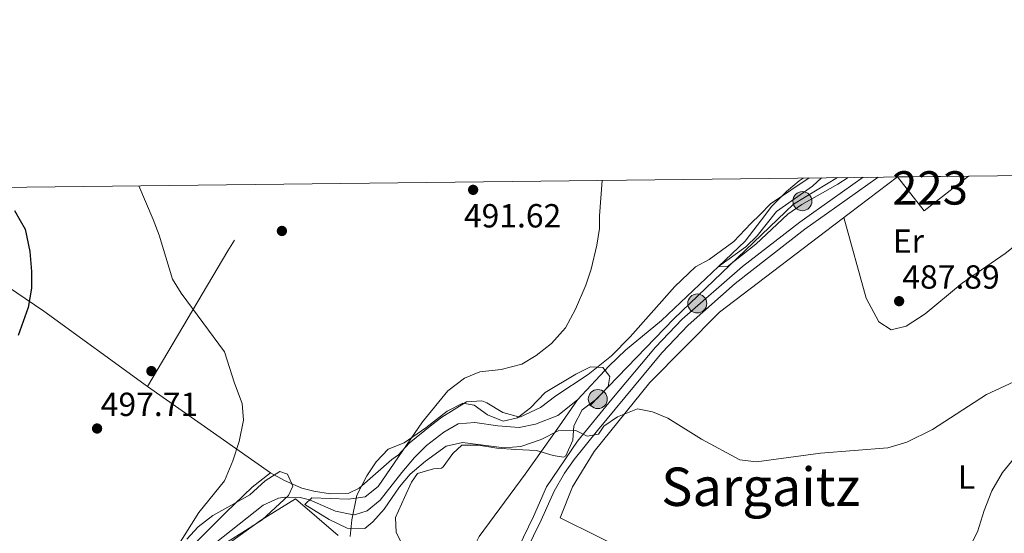
# Model space of a CAD drawing. Extents: x 580024 to 586887, y 747613 to 752322.
# Drawn here: x 582740 to 583035, y 752168 to 752322 of the extents above; entities that cross this region are included whole.
import ezdxf
from ezdxf.enums import TextEntityAlignment as Align

# ---------------------------------------------------------------- set-up
doc = ezdxf.new("R2010")
doc.units = 0
doc.header["$MEASUREMENT"] = 0
for name, pattern in [('DGN Style 2', [84.93034, 50.958204, -33.972136]), ('DGN Style 3', [118.90247600000001, 84.93034, -33.972136]), ('DGN Style 7', [169.86068000000003, 76.437306, -33.972136, 25.479102, -33.972136])]:
    doc.linetypes.add(name, pattern=pattern)
for name, color, linetype in [('Nivel 11', 7, 'Continuous'), ('Nivel 15', 7, 'Continuous'), ('Nivel 17', 7, 'Continuous'), ('Nivel 20', 7, 'Continuous'), ('Nivel 21', 7, 'Continuous'), ('Nivel 32', 7, 'Continuous'), ('Nivel 35', 7, 'Continuous'), ('Nivel 36', 7, 'Continuous'), ('Nivel 37', 7, 'Continuous'), ('Nivel 4', 7, 'Continuous'), ('Nivel 41', 7, 'Continuous'), ('Nivel 45', 7, 'Continuous'), ('Nivel 48', 7, 'Continuous'), ('Nivel 49', 7, 'Continuous'), ('Nivel 5', 7, 'Continuous'), ('Nivel 52', 7, 'Continuous'), ('Nivel 57', 7, 'Continuous'), ('Nivel 61', 7, 'Continuous'), ('Nivel 7', 7, 'Continuous')]:
    doc.layers.add(name, color=color, linetype=linetype)
doc.styles.add('Style-arial', font='arial.shx', dxfattribs={"bigfont": 'arialbig.shx'})
doc.styles.add('Style-arialn', font='arialn.shx', dxfattribs={"bigfont": 'arialnbig.shx'})
doc.styles.add('Style-times', font='times.shx', dxfattribs={"bigfont": 'timesbig.shx'})

# ---------------------------------------------------------------- blocks, each defined once
blk = doc.blocks.new('5PATER')
at = {"layer": 'Nivel 7', "linetype": 'Continuous', "lineweight": 0}
h = blk.add_hatch(color=53, dxfattribs=at)
edge = h.paths.add_edge_path()
edge.add_ellipse((0, 0), major_axis=(-1.095731442945027, -1.110710700472634), ratio=0.9994222409660316, start_angle=0, end_angle=360)
blk = doc.blocks.new('5PERFI_1')
at = {"layer": 'Nivel 17', "linetype": 'Continuous', "lineweight": 0}
h = blk.add_hatch(color=7, dxfattribs=at)
edge = h.paths.add_edge_path()
edge.add_arc((0, 0), 1.559999998246487, 315.0000000018422, 675.0000000018422)
blk = doc.blocks.new('5PERFI')
at = {"layer": 'Nivel 17', "color": 7, "linetype": 'Continuous', "lineweight": 0}
blk.add_blockref('5PERFI_1', (0, 0), dxfattribs=at)
blk = doc.blocks.new('5PELE')
at = {"layer": 'Nivel 32', "linetype": 'Continuous', "lineweight": 0}
h = blk.add_hatch(color=9, dxfattribs=at)
edge = h.paths.add_edge_path()
edge.add_arc((-0.0001999998930841684, 0), 2.85, 0, 360)
at = {"layer": 'Nivel 32', "color": 8, "linetype": 'Continuous', "lineweight": 0}
blk.add_circle((-0.0001999998930841684, 0), 2.85, dxfattribs=at)

msp = doc.modelspace()

# ---------------------------------------------------------------- linework, layer by layer
at = {"layer": 'Nivel 11', "color": 142, "linetype": 'DGN Style 3', "lineweight": 13}
for points in [[(582906.881, 752208.321, 487.48), (582916.4010000001, 752218.4809999999, 487.24), (582921.2409999999, 752223.2010000001, 487.24), (582932.081, 752232.081, 487.12), (582949.1610000001, 752248.2409999999, 485), (582957.3090000001, 752254.1429999999, 484.794), (582960.7609999999, 752257.4410000001, 484.7), (582966.4809999999, 752264.7209999999, 484.52), (582977.321, 752272.321, 484.52), (582979.9780000001, 752274.808, 484.487)], [(582795.9610000001, 752163.4410000001, 493.38), (582812.7609999999, 752176.7209999999, 492.84), (582817.331, 752178.8119999999, 492.269), (582819.041, 752179.121, 492), (582823.8630000001, 752178.9809999999, 490.684), (582826.652, 752178.2890000001, 490), (582834.4410000001, 752174.9610000001, 489.1), (582839.344, 752173.8740000001, 488.879), (582840.121, 752173.841, 488.86), (582843.881, 752175.041, 488.8), (582847.788, 752178.226, 488.647), (582854.2409999999, 752186.4809999999, 488.32), (582858.121, 752191.041, 488.26), (582861.6410000001, 752194.5860000001, 488.163), (582866.8319999999, 752198.547, 488.133), (582871.1610000001, 752201.121, 488.2), (582876.1610000001, 752201.507, 488.105), (582883.0009999999, 752200.4809999999, 487.96), (582889.4010000001, 752200.0009999999, 487.9), (582894.277, 752200.9890000001, 487.857), (582900.9639999999, 752203.547, 487.846), (582906.881, 752208.321, 487.48)], [(582855.841, 752113.9210000001, 495.506), (582859.1070000001, 752126.645, 494.436), (582863.98, 752140.4040000001, 493.5), (582877.4240000001, 752167.3200000001, 492.192), (582891.183, 752185.96, 490.808), (582901.4920000001, 752200.5160000001, 489.641), (582906.881, 752208.321, 487.48)]]:
    msp.add_polyline3d(points, dxfattribs=at)
at = {"layer": 'Nivel 15', "color": 1, "linetype": 'Continuous', "lineweight": 13, "extrusion": (0.01429367754901715, -0.01828078894994972, 0.9997307155116782), "elevation": -4927.48137849317, "flags": 128}
msp.add_lwpolyline([(922647.8181696469, 233467.3799489565), (922647.8176326957, 233454.4950872686), (922664.7018442852, 233454.4950872686)], dxfattribs=at)
at = {"layer": 'Nivel 20', "color": 7, "linetype": 'DGN Style 2', "lineweight": 0, "extrusion": (-0.4683973748181718, 0.3346150848391666, 0.817702051031745), "elevation": -20863.17395303331, "flags": 128}
msp.add_lwpolyline([(-950835.6256700936, 30500.86601870856), (-950882.5801558599, 30495.91502219904), (-950893.9437765758, 30494.94607527414), (-950905.9450126933, 30493.92246325302)], dxfattribs=at)
at = {"layer": 'Nivel 20', "color": 7, "linetype": 'DGN Style 2', "lineweight": 0, "extrusion": (0.04459838714695665, -0.03137866978417797, 0.9985120745121041), "elevation": 2884.301989954638, "flags": 128}
msp.add_lwpolyline([(950545.5008895586, -43690.8826575611), (950545.5008895588, -43735.99455843004)], dxfattribs=at)
at = {"layer": 'Nivel 20', "color": 7, "linetype": 'DGN Style 2', "lineweight": 0}
for points in [[(582976.2790000001, 752274.764, 486.039), (582970.7609999999, 752271.121, 486.34), (582964.7209999999, 752266.9610000001, 486.25), (582961.591, 752263.8530000001, 486.457), (582958.841, 752261.121, 486.64), (582953.7209999999, 752255.6810000001, 486.64), (582946.321, 752250.321, 487.03), (582942.2010000001, 752248.081, 487.06), (582936.041, 752242.2409999999, 487.63), (582922.7209999999, 752227.121, 488.35), (582917.041, 752221.4410000001, 488.17), (582910.081, 752215.841, 488.89), (582900.4410000001, 752209.521, 488.86), (582895.801, 752206.0009999999, 488.86), (582889.6410000001, 752203.121, 489.52), (582884.561, 752204.4809999999, 489.58), (582879.7209999999, 752207.361, 489.4), (582878.2409999999, 752208.0009999999, 489.61), (582873.6810000001, 752207.6810000001, 489.76), (582866.281, 752203.041, 490.3), (582863.2409999999, 752200.801, 490.39), (582856.4809999999, 752195.281, 491.29), (582853.2409999999, 752191.841, 491.65), (582851.2409999999, 752190.4010000001, 491.71), (582841.4809999999, 752181.841, 492.64), (582838.2010000001, 752180.2409999999, 493.12), (582832.841, 752180.081, 493.54), (582827.881, 752180.881, 493.51), (582824.361, 752181.7609999999, 494.2), (582819.1610000001, 752184.081, 494.59), (582814.9610000001, 752186.4010000001, 494.59)], [(582945.601, 752151.281, 493.83), (582901.7209999999, 752172.881, 493.14), (582905.4410000001, 752182.2409999999, 492.99), (582911.881, 752192.801, 491.7), (582928.601, 752213.4410000001, 490.5), (582949.4410000001, 752234.561, 489.84), (582988.236, 752264.0719999999, 488.53), (583002.7039999999, 752275.078, 488.042)], [(582692.878, 752271.396, 505.155), (582703.361, 752264.4010000001, 504.91), (582707.264, 752261.7579999999, 504.46), (582747.081, 752234.801, 499.87), (582778.121, 752212.321, 497.5)], [(582814.9610000001, 752186.4010000001, 494.59), (582809.4809999999, 752182.081, 495.4), (582801.601, 752174.4809999999, 495.28), (582784.9210000001, 752158.0009999999, 495.82), (582780.561, 752151.121, 496.15), (582778.6810000001, 752141.841, 496.51), (582779.841, 752134.561, 496.51), (582780.7609999999, 752126.1610000001, 496.84), (582780.4410000001, 752119.121, 496.81), (582778.841, 752112.4010000001, 497.14), (582775.9610000001, 752102.881, 497.44), (582776.1429999999, 752100.8829999999, 497.519)], [(582799.121, 752162.801, 494.16), (582811.9610000001, 752172.081, 493.71), (582822.4410000001, 752178.6410000001, 493.72), (582835.2010000001, 752167.601, 493.84)]]:
    msp.add_polyline3d(points, dxfattribs=at)
at = {"layer": 'Nivel 21', "color": 7, "linetype": 'DGN Style 3', "lineweight": 0}
msp.add_polyline3d([(582889.21, 752164.074, 493.282), (582893.723, 752173.271, 492.843), (582897.6410000001, 752182.1610000001, 492.46), (582906.909, 752195.8670000001, 491.235), (582917.219, 752208.4680000001, 490.435), (582930.2409999999, 752224.081, 489.91), (582938.2919999999, 752232.497, 489.716), (582956.3470000001, 752248.247, 489.279), (582973.4780000001, 752261.479, 488.818), (582976.9990000001, 752263.98, 488.698), (582992.452, 752274.956, 488.176)], dxfattribs=at)
at = {"layer": 'Nivel 21', "color": 7, "linetype": 'Continuous', "lineweight": 0}
msp.add_polyline3d([(582996.9439999999, 752275.01, 488.076), (582981.4709999999, 752264.0160000001, 488.599), (582975.0020000001, 752259.4199999999, 488.818), (582954.098, 752243.1030000001, 489.372), (582940.0619999999, 752230.6429999999, 489.716), (582932.1510000001, 752222.3729999999, 489.91), (582912.852, 752199.1159999999, 490.879), (582905.8929999999, 752190.395, 491.609), (582903.03, 752186.3049999999, 492.043), (582899.8910000001, 752180.9169999999, 492.46), (582896.0449999999, 752172.189, 492.843), (582891.467, 752162.8600000001, 493.282)], dxfattribs=at)
at = {"layer": 'Nivel 32', "color": 6, "linetype": 'DGN Style 7', "lineweight": 0}
msp.add_polyline3d([(582984.7779999999, 752274.865, 484.816), (582971.6240000001, 752266.952, 484.726), (582935.787, 752232.5349999999, 488.542), (582910.558, 752206.436, 489.114)], dxfattribs=at)
at = {"layer": 'Nivel 35', "color": 92, "linetype": 'DGN Style 3', "lineweight": 0}
for points in [[(582838.841, 752167.361, 496.63), (582839.26, 752172.315, 496.14), (582840.7609999999, 752179.6810000001, 495.61), (582843.841, 752185.521, 495.07), (582846.5959999999, 752189.6910000001, 495.052), (582850.175, 752193.53, 495.65), (582855.0009999999, 752195.4410000001, 495.97), (582861.4809999999, 752199.9210000001, 495.55), (582867.841, 752204.881, 495.7), (582872.561, 752207.281, 494.95), (582875.9610000001, 752206.7209999999, 494.59), (582879.9610000001, 752203.7609999999, 494.17), (582884.6070000001, 752201.933, 494.532), (582888.9610000001, 752202.881, 493.93), (582892.801, 752205.9210000001, 493.93), (582897.2409999999, 752210.4809999999, 493.63), (582906.361, 752215.9210000001, 493.24), (582910.841, 752218.1610000001, 493.21), (582914.4809999999, 752217.9210000001, 493.78), (582916.561, 752215.281, 494.2), (582916.041, 752212.2409999999, 494.2), (582912.6810000001, 752208.561, 494.14), (582908.321, 752205.281, 494.62), (582905.7609999999, 752200.4809999999, 495.13), (582905.4809999999, 752196.1610000001, 495.07), (582903.4180000001, 752191.527, 496.141), (582902.6810000001, 752191.121, 496.21), (582899.6410000001, 752191.601, 496), (582894.6410000001, 752193.121, 495.19), (582888.4809999999, 752193.4410000001, 495.13), (582882.7609999999, 752193.7609999999, 495.94), (582877.281, 752194.7209999999, 496.21), (582872.2649999999, 752194.7, 496.039)], [(582872.2649999999, 752194.7, 496.039), (582869.601, 752192.2409999999, 496.72), (582866.6300000001, 752188.2280000001, 497.222), (582866.121, 752187.841, 497.2), (582863.7609999999, 752187.601, 497.05), (582858.96, 752186.2509999999, 496.728), (582857.2010000001, 752183.601, 496.9), (582855.121, 752178.9610000001, 496.99), (582852.361, 752173.041, 496.6), (582852.601, 752168.4809999999, 496.69), (582854.801, 752164.2409999999, 496.69)], [(582789.841, 752166.561, 496.63), (582793.236, 752170.22, 496.856), (582797.635, 752173.5860000001, 496.857), (582803.085, 752176.577, 496.097), (582808.801, 752179.841, 496.03), (582813.321, 752184.0009999999, 496.3), (582817.7209999999, 752186.801, 496.78), (582820.081, 752186.0009999999, 496.63), (582821.601, 752182.4010000001, 496.93), (582820.321, 752179.601, 497.02), (582812.46, 752172.314, 496.808), (582807.476, 752169.084, 497.226), (582801.7209999999, 752165.521, 497.23)]]:
    msp.add_polyline3d(points, dxfattribs=at)
at = {"layer": 'Nivel 36', "color": 92, "linetype": 'Continuous', "lineweight": 0}
msp.add_polyline3d([(582986.689, 752262.895, 488.37), (582993.4010000001, 752238.7209999999, 488.49), (582997.2010000001, 752231.6810000001, 488.49), (583000.841, 752229.281, 488.46), (583005.321, 752230.4010000001, 488.43), (583011.041, 752234.0009999999, 488.4), (583022.121, 752243.2010000001, 487.71), (583035.041, 752252.1610000001, 487.38), (583050.7609999999, 752264.587, 487.015), (583065.496, 752275.824, 486.616)], dxfattribs=at)
at = {"layer": 'Nivel 4', "color": 30, "linetype": 'Continuous', "lineweight": 30, "elevation": 499.9999999999999, "flags": 128}
msp.add_lwpolyline([(582738.263, 752265.021), (582739.96, 752262.027), (582741.425, 752259.4439999999), (582742.881, 752252.7209999999), (582743.4010000001, 752246.7209999999), (582743.355, 752241.72), (582742.3589999999, 752235.969), (582739.361, 752227.521)], dxfattribs=at)
at = {"layer": 'Nivel 49', "color": 7, "linetype": 'Continuous', "lineweight": 0, "extrusion": (0.01407714953239795, 0.0001670563542342493, 0.999900898066012), "elevation": 8824.220124593214, "flags": 128}
msp.add_lwpolyline([(582959.3425037062, 752273.8673551208), (582938.1053987716, 752273.6153551175)], dxfattribs=at)
at = {"layer": 'Nivel 5', "color": 30, "linetype": 'Continuous', "lineweight": 0, "flags": 128}
for points, elevation in [([(582775.479, 752272.378), (582779.831, 752262.3559999999), (582781.601, 752257.601), (582785.601, 752244.4809999999), (582788.1880000001, 752240.216), (582801.1610000001, 752222.6410000001), (582804.139, 752213.2690000001), (582806.4809999999, 752207.2010000001), (582806.871, 752202.196), (582805.5390000001, 752195.767), (582803.71, 752189.962), (582801.132, 752184.0009999999), (582793.521, 752174.4809999999), (582786.361, 752163.2010000001)], 495), ([(582914.281, 752274.027), (582913.5050000001, 752263.4569999999), (582913.4809999999, 752259.601), (582912.6980000001, 752254.6669999999), (582910.9610000001, 752247.4410000001), (582909.442, 752242.6769999999), (582906.281, 752235.4410000001), (582903.281, 752229.841), (582899.1610000001, 752225.121), (582894.561, 752221.521), (582890.24, 752218.9890000001), (582884.0360000001, 752217.405), (582877.6410000001, 752216.6410000001), (582873.024, 752214.7509999999), (582868.048, 752210.959), (582860.4809999999, 752201.6810000001), (582847.2010000001, 752182.321), (582843.2960000001, 752179.185), (582838.361, 752178.4809999999), (582827.281, 752178.881), (582825.2409999999, 752176.9610000001), (582832.4809999999, 752172.4010000001), (582837.9210000001, 752169.841), (582843.2010000001, 752169.7609999999), (582845.601, 752171.7609999999), (582848.9550000001, 752175.469), (582853.601, 752182.1610000001), (582856.7779999999, 752186.024), (582861.389, 752189.885), (582867.561, 752194.4010000001), (582872.4720000001, 752195.4990000001), (582884.9210000001, 752193.9210000001), (582889.8940000001, 752194.334), (582896.0009999999, 752196.4010000001), (582901.081, 752198.9610000001), (582906.4410000001, 752199.121), (582909.841, 752197.361), (582913.2409999999, 752198.0009999999), (582914.7609999999, 752200.4010000001), (582918.912, 752203.1329999999), (582924.8330000001, 752205.55), (582929.321, 752204.7209999999), (582933.9269999999, 752202.767), (582944.0390000001, 752196.45), (582955.561, 752190.321), (582960.5349999999, 752189.73), (582979.6499999999, 752192.317), (582999.808, 752193.913), (583005.537, 752195.5530000001), (583013.281, 752199.361), (583029.4410000001, 752209.841), (583044.521, 752216.881)], 490), ([(582974.513, 752274.743), (582973.321, 752273.9210000001), (582969.514, 752270.6810000001), (582965.0619999999, 752266.182), (582963.284, 752263.8670000001), (582957.121, 752255.841), (582949.1610000001, 752248.2409999999), (582951.7609999999, 752248.1610000001), (582960.361, 752254.9610000001), (582969.916, 752263.9210000001), (582974.105, 752266.8589999999), (582984.9210000001, 752272.881), (582987.9709999999, 752274.9029999999)], 485), ([(583023.837, 752163.0970000001), (583026.6740000001, 752168.675), (583028.6810000001, 752175.121), (583030.9610000001, 752180.9610000001), (583034.2010000001, 752186.4809999999), (583037.7609999999, 752190.881)], 495)]:
    msp.add_lwpolyline(points, dxfattribs=dict(at, elevation=elevation))
at = {"layer": 'Nivel 52', "color": 1, "linetype": 'Continuous', "lineweight": 13}
msp.add_3dface([(583002.794, 752275.0789999999, 491.579), (583010.7280000001, 752264.9310000001, 491.28), (583024.0290000001, 752275.331, 491.28)], dxfattribs=at)
at = {"layer": 'Nivel 57', "color": 92, "linetype": 'DGN Style 3', "lineweight": 0}
for points in [[(582854.801, 752164.2409999999, 496.69), (582852.601, 752168.4809999999, 496.69), (582852.361, 752173.041, 496.6), (582855.121, 752178.9610000001, 496.99), (582857.2010000001, 752183.601, 496.9), (582858.96, 752186.2509999999, 496.728), (582863.7609999999, 752187.601, 497.05), (582866.121, 752187.841, 497.2), (582866.6300000001, 752188.2280000001, 497.222), (582869.601, 752192.2409999999, 496.72), (582872.2649999999, 752194.7, 496.039), (582877.281, 752194.7209999999, 496.21), (582882.7609999999, 752193.7609999999, 495.94), (582888.4809999999, 752193.4410000001, 495.13), (582894.6410000001, 752193.121, 495.19), (582899.6410000001, 752191.601, 496), (582902.6810000001, 752191.121, 496.21), (582903.4180000001, 752191.527, 496.141), (582905.4809999999, 752196.1610000001, 495.07), (582905.7609999999, 752200.4809999999, 495.13), (582908.321, 752205.281, 494.62), (582912.6810000001, 752208.561, 494.14), (582916.041, 752212.2409999999, 494.2), (582916.561, 752215.281, 494.2), (582914.4809999999, 752217.9210000001, 493.78), (582910.841, 752218.1610000001, 493.21), (582906.361, 752215.9210000001, 493.24), (582897.2409999999, 752210.4809999999, 493.63), (582892.801, 752205.9210000001, 493.93), (582888.9610000001, 752202.881, 493.93), (582884.6070000001, 752201.933, 494.532), (582879.9610000001, 752203.7609999999, 494.17), (582875.9610000001, 752206.7209999999, 494.59), (582872.561, 752207.281, 494.95), (582867.841, 752204.881, 495.7), (582861.4809999999, 752199.9210000001, 495.55), (582855.0009999999, 752195.4410000001, 495.97), (582850.175, 752193.53, 495.65), (582846.5959999999, 752189.6910000001, 495.052), (582843.841, 752185.521, 495.07), (582840.7609999999, 752179.6810000001, 495.61), (582839.26, 752172.315, 496.14), (582838.841, 752167.361, 496.63)], [(582801.7209999999, 752165.521, 497.23), (582807.476, 752169.084, 497.226), (582812.46, 752172.314, 496.808), (582820.321, 752179.601, 497.02), (582821.601, 752182.4010000001, 496.93), (582820.081, 752186.0009999999, 496.63), (582817.7209999999, 752186.801, 496.78), (582813.321, 752184.0009999999, 496.3), (582808.801, 752179.841, 496.03), (582803.085, 752176.577, 496.097), (582797.635, 752173.5860000001, 496.857), (582793.236, 752170.22, 496.856), (582789.841, 752166.561, 496.63)]]:
    msp.add_polyline3d(points, dxfattribs=at)
at = {"layer": 'Nivel 61', "color": 7, "linetype": 'Continuous', "lineweight": 0, "flags": 128}
msp.add_lwpolyline([(580023.6699999999, 752239.6799999999), (583424.51, 752280.0900000001), (586825.3600000001, 752322.19), (586854.6599999999, 750008.71), (586883.96, 747695.28), (583480.81, 747653.1499999999), (580077.69, 747612.75), (580050.6699999999, 749926.21)], close=True, dxfattribs=at)

# ---------------------------------------------------------------- block references
at = {"layer": 'Nivel 17', "color": 7, "linetype": 'Continuous', "lineweight": 0}
for p in [(582818.361, 752258.881, 493.36), (582779.281, 752216.881, 496.42)]:
    msp.add_blockref('5PERFI', p, dxfattribs=at)
at = {"layer": 'Nivel 32', "color": 8, "linetype": 'Continuous', "lineweight": 0}
for p in [(582974.254, 752267.81, 484.873), (582942.7749999999, 752237.1529999999, 488.772), (582912.9880000001, 752208.513, 489.195)]:
    msp.add_blockref('5PELE', p, dxfattribs=at)
at = {"layer": 'Nivel 7', "color": 53, "linetype": 'Continuous', "lineweight": 0}
for p in [(582875.6410000001, 752271.2010000001, 491.62), (583003.2409999999, 752237.841, 487.89), (582763.0009999999, 752199.6810000001, 497.71)]:
    msp.add_blockref('5PATER', p, dxfattribs=at)

# ---------------------------------------------------------------- texts
at = {"layer": 'Nivel 37', "color": 92, "linetype": 'Continuous', "lineweight": 0, "style": 'Style-arialn'}
for s, p in [('Er', (583006.0208385226, 752255.8570009999, 487.919)), ('L', (583023.4401597835, 752185.121001, 493.531))]:
    msp.add_text(s, height=7.000002, dxfattribs=at).set_placement(p, align=Align.MIDDLE_CENTER)
at = {"layer": 'Nivel 41', "color": 7, "linetype": 'Continuous', "lineweight": 0, "style": 'Style-arial'}
for s, p in [('491.62', (582872.885, 752259.9299999999, 491.62)), ('487.89', (583004.202, 752241.591, 487.89)), ('497.71', (582764.104, 752203.4310000001, 497.71))]:
    msp.add_text(s, height=7.000002, dxfattribs=at).set_placement(p)
at = {"layer": 'Nivel 45', "color": 7, "linetype": 'Continuous', "lineweight": 0, "style": 'Style-times'}
msp.add_text('Sargaitz', height=11.500002, dxfattribs=at).set_placement((582961.8044818249, 752182.2320009999, 490.635), align=Align.MIDDLE_CENTER)
at = {"layer": 'Nivel 48', "color": 1, "linetype": 'Continuous', "lineweight": 0, "style": 'Style-arialn'}
msp.add_text('223', height=10.000002, dxfattribs=at).set_placement((583012.517660008, 752271.780001, 487.717), align=Align.MIDDLE_CENTER)

doc.saveas('drawing.dxf')
